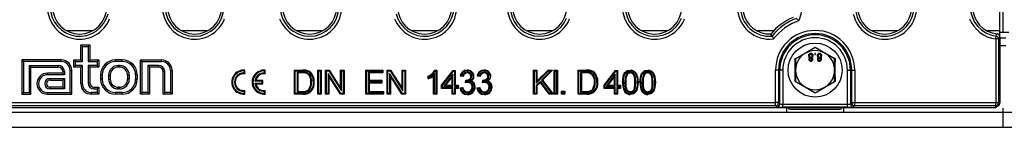
# Model space of a CAD drawing. Units: millimetres. Extents: x 70 to 4130, y 70 to 2900.
# Drawn here: x 1061 to 1389, y 312 to 347 of the extents above; entities that cross this region are included whole.
import ezdxf

# ---------------------------------------------------------------- set-up
doc = ezdxf.new("R2010")
doc.units = ezdxf.units.MM
doc.header["$LTSCALE"] = 10
doc.linetypes.add('CENTERX2', pattern=[20.32, 12.7, -2.54, 2.54, -2.54])
doc.layers.add('HAURATON_CENTERLINE', color=60, linetype='CENTERX2')
doc.layers.add('HAURATON_PRODUCT_CONTOUR', color=7, linetype='Continuous', lineweight=25)

msp = doc.modelspace()

# ---------------------------------------------------------------- linework, layer by layer
at = {"layer": 'HAURATON_CENTERLINE'}
msp.add_line((1388.75, 673.55), (1388.75, 311.55), dxfattribs=at)
at = {"layer": 'HAURATON_PRODUCT_CONTOUR'}
for p, q in [((1387.75, 343.72), (1387.75, 418.71)), ((1076.87, 343.72), (1085.74, 343.72)), ((1115.17, 343.72), (1124.04, 343.72)), ((1153.47, 343.72), (1162.34, 343.72)), ((1191.77, 343.72), (1200.64, 343.72)), ((1230.07, 343.72), (1238.94, 343.72)), ((1268.37, 343.72), (1277.24, 343.72)), ((1306.67, 343.72), (1312.56, 343.72)), ((1311.9, 341.84), (1311.53, 342.56)), ((1344.97, 343.72), (1353.84, 343.72)), ((1383.27, 343.72), (1387.75, 343.72)), ((1386.4, 340.9), (1386.52, 341.88)), ((1387.75, 341.77), (1387.72, 341.77)), ((1387.75, 341.77), (1387.75, 343.72)), ((1387.75, 343.22), (1390.75, 343.22)), ((1387.75, 341.59), (1387.75, 341.77)), ((1387.75, 341.59), (1387.75, 319.51)), ((1387.75, 341.27), (1389.75, 341.27)), ((1082.24, 338.41), (1081.7, 338.95)), ((1081.7, 333.95), (1081.7, 338.95)), ((1081.7, 338.95), (1084.7, 338.95)), ((1082.24, 333.41), (1082.24, 338.41)), ((1082.24, 338.41), (1084.17, 338.41)), ((1084.17, 338.41), (1084.7, 338.95)), ((1084.17, 338.41), (1084.17, 333.41)), ((1084.7, 338.95), (1084.7, 333.95)), ((1326.25, 338.05), (1323, 336.18)), ((1326.25, 338.19), (1326.25, 338.05)), ((1329.5, 336.18), (1326.25, 338.05)), ((1386.4, 340.9), (1386.4, 319.73)), ((1387.4, 340.9), (1386.4, 340.9)), ((1387.4, 319.73), (1387.4, 340.9)), ((1387.75, 338.77), (1389.75, 338.77)), ((1323, 336.18), (1319.75, 334.3)), ((1326.42, 336.05), (1326.1, 336.05)), ((1326.1, 336.05), (1326.1, 335.73)), ((1326.1, 335.73), (1326.42, 335.73)), ((1326.42, 335.73), (1326.42, 336.05)), ((1332.75, 334.3), (1329.5, 336.18)), ((1062.64, 333.41), (1062.1, 333.95)), ((1062.1, 333.95), (1062.1, 322.55)), ((1075.2, 333.95), (1062.1, 333.95)), ((1062.64, 333.41), (1062.64, 323.08)), ((1075.2, 333.41), (1062.64, 333.41)), ((1064.57, 332.08), (1074.2, 332.08)), ((1064.57, 323.08), (1064.57, 332.08)), ((1064.57, 332.08), (1065.1, 331.55)), ((1065.1, 322.55), (1065.1, 331.55)), ((1065.1, 331.55), (1074.2, 331.55)), ((1074.2, 332.08), (1074.2, 331.55)), ((1075.2, 333.41), (1075.2, 333.95)), ((1079.94, 333.41), (1079.4, 333.95)), ((1079.4, 331.55), (1079.4, 333.95)), ((1079.4, 333.95), (1081.7, 333.95)), ((1079.94, 332.08), (1079.4, 331.55)), ((1081.7, 331.55), (1079.4, 331.55)), ((1079.94, 332.08), (1079.94, 333.41)), ((1079.94, 333.41), (1082.24, 333.41)), ((1082.24, 332.08), (1079.94, 332.08)), ((1082.24, 333.41), (1081.7, 333.95)), ((1082.24, 332.08), (1081.7, 331.55)), ((1081.7, 326.05), (1081.7, 331.55)), ((1082.24, 326.05), (1082.24, 332.08)), ((1084.17, 333.41), (1084.7, 333.95)), ((1084.17, 333.41), (1087.17, 333.41)), ((1087.17, 332.08), (1084.17, 332.08)), ((1084.17, 332.08), (1084.17, 326.35)), ((1084.17, 332.08), (1084.7, 331.55)), ((1084.7, 333.95), (1087.7, 333.95)), ((1084.7, 331.55), (1084.7, 326.35)), ((1087.7, 331.55), (1084.7, 331.55)), ((1087.17, 333.41), (1087.7, 333.95)), ((1087.17, 333.41), (1087.17, 332.08)), ((1087.17, 332.08), (1087.7, 331.55)), ((1087.7, 333.95), (1087.7, 331.55)), ((1095.5, 333.95), (1093.3, 333.95)), ((1093.3, 333.41), (1093.3, 333.95)), ((1095.5, 333.41), (1093.3, 333.41)), ((1094.6, 332.08), (1094.2, 332.08)), ((1094.2, 332.08), (1094.2, 331.55)), ((1094.6, 331.55), (1094.2, 331.55)), ((1094.6, 332.08), (1094.6, 331.55)), ((1095.5, 333.41), (1095.5, 333.95)), ((1102.14, 333.41), (1101.6, 333.95)), ((1101.6, 322.55), (1101.6, 333.95)), ((1101.6, 333.95), (1108.6, 333.95)), ((1102.14, 323.08), (1102.14, 333.41)), ((1102.14, 333.41), (1108.6, 333.41)), ((1107.6, 332.08), (1104.07, 332.08)), ((1104.07, 332.08), (1104.07, 323.08)), ((1104.07, 332.08), (1104.6, 331.55)), ((1107.6, 331.55), (1104.6, 331.55)), ((1104.6, 331.55), (1104.6, 322.55)), ((1107.6, 332.08), (1107.6, 331.55)), ((1108.6, 333.41), (1108.6, 333.95)), ((1319.75, 334.3), (1319.63, 334.37)), ((1319.75, 334.3), (1319.75, 330.55)), ((1332.87, 334.37), (1332.75, 334.3)), ((1332.75, 330.55), (1332.75, 334.3)), ((1075.7, 329.55), (1070.6, 329.55)), ((1070.6, 329.01), (1070.6, 329.55)), ((1076.24, 329.01), (1070.6, 329.01)), ((1075.7, 330.05), (1075.7, 329.55)), ((1076.24, 330.05), (1075.7, 330.05)), ((1076.24, 329.01), (1075.7, 329.55)), ((1076.24, 330.05), (1076.24, 329.01)), ((1078.17, 323.08), (1078.17, 330.45)), ((1078.17, 330.45), (1078.7, 330.45)), ((1078.7, 322.55), (1078.7, 330.45)), ((1088.3, 328.95), (1088.3, 327.55)), ((1088.84, 328.95), (1088.3, 328.95)), ((1088.84, 328.95), (1088.84, 327.55)), ((1090.97, 328.85), (1090.97, 327.55)), ((1090.97, 328.85), (1091.5, 328.85)), ((1091.5, 328.85), (1091.5, 327.55)), ((1097.3, 328.85), (1097.3, 327.55)), ((1097.84, 328.85), (1097.3, 328.85)), ((1097.84, 328.85), (1097.84, 327.55)), ((1099.97, 328.95), (1099.97, 327.55)), ((1099.97, 328.95), (1100.5, 328.95)), ((1100.5, 328.95), (1100.5, 327.55)), ((1109.1, 322.55), (1109.1, 330.05)), ((1109.64, 330.05), (1109.1, 330.05)), ((1109.64, 323.08), (1109.64, 330.05)), ((1111.57, 330.45), (1111.57, 323.08)), ((1111.57, 330.45), (1112.1, 330.45)), ((1112.1, 330.45), (1112.1, 322.55)), ((1136.08, 330.28), (1136.35, 330.53)), ((1136.08, 329.61), (1136.08, 330.28)), ((1136.08, 329.61), (1136.35, 329.32)), ((1136.35, 329.32), (1136.35, 330.53)), ((1142.88, 330.28), (1143.15, 330.53)), ((1142.88, 329.61), (1142.88, 330.28)), ((1142.88, 329.61), (1143.15, 329.32)), ((1143.15, 329.32), (1143.15, 330.53)), ((1153.14, 330.28), (1152.88, 330.55)), ((1152.88, 322.55), (1152.88, 330.55)), ((1152.88, 330.55), (1155.61, 330.55)), ((1153.14, 322.81), (1153.14, 330.28)), ((1153.14, 330.28), (1155.61, 330.28)), ((1153.74, 329.89), (1154, 329.62)), ((1155.63, 329.89), (1153.74, 329.89)), ((1153.74, 329.89), (1153.74, 323.2)), ((1155.63, 329.62), (1154, 329.62)), ((1154, 329.62), (1154, 323.47)), ((1155.61, 330.28), (1155.61, 330.55)), ((1155.63, 329.89), (1155.63, 329.62)), ((1157.05, 329.71), (1156.95, 329.46)), ((1160.88, 330.28), (1160.61, 330.55)), ((1160.61, 330.55), (1161.74, 330.55)), ((1160.61, 322.55), (1160.61, 330.55)), ((1160.88, 322.81), (1160.88, 330.28)), ((1160.88, 330.28), (1161.47, 330.28)), ((1161.47, 330.28), (1161.74, 330.55)), ((1161.47, 330.28), (1161.47, 322.81)), ((1161.74, 330.55), (1161.74, 322.55)), ((1163.48, 330.28), (1163.21, 330.55)), ((1163.21, 322.55), (1163.21, 330.55)), ((1163.21, 330.55), (1164.41, 330.55)), ((1163.48, 322.81), (1163.48, 330.28)), ((1163.48, 330.28), (1164.26, 330.28)), ((1168.32, 322.81), (1164.07, 329.43)), ((1164.07, 329.43), (1164.07, 322.81)), ((1164.07, 329.43), (1164.34, 328.52)), ((1164.26, 330.28), (1164.41, 330.55)), ((1164.26, 330.28), (1168.51, 323.66)), ((1164.34, 328.52), (1164.34, 322.55)), ((1168.18, 322.55), (1164.34, 328.52)), ((1164.41, 330.55), (1168.24, 324.58)), ((1168.51, 330.28), (1168.24, 330.55)), ((1168.24, 330.55), (1169.37, 330.55)), ((1168.24, 324.58), (1168.24, 330.55)), ((1168.51, 330.28), (1169.1, 330.28)), ((1168.51, 323.66), (1168.51, 330.28)), ((1169.1, 330.28), (1169.37, 330.55)), ((1169.1, 330.28), (1169.1, 322.81)), ((1169.37, 330.55), (1169.37, 322.55)), ((1176.93, 330.28), (1176.67, 330.55)), ((1176.67, 330.55), (1182.31, 330.55)), ((1176.67, 322.55), (1176.67, 330.55)), ((1176.93, 322.81), (1176.93, 330.28)), ((1176.93, 330.28), (1182.04, 330.28)), ((1182.04, 329.89), (1177.53, 329.89)), ((1177.53, 329.89), (1177.53, 326.89)), ((1177.53, 329.89), (1177.79, 329.62)), ((1182.31, 329.62), (1177.79, 329.62)), ((1177.79, 329.62), (1177.79, 327.16)), ((1182.04, 330.28), (1182.31, 330.55)), ((1182.04, 330.28), (1182.04, 329.89)), ((1182.04, 329.89), (1182.31, 329.62)), ((1182.31, 330.55), (1182.31, 329.62)), ((1183.95, 330.28), (1183.68, 330.55)), ((1183.68, 330.55), (1184.87, 330.55)), ((1183.68, 322.55), (1183.68, 330.55)), ((1183.95, 330.28), (1184.73, 330.28)), ((1183.95, 322.81), (1183.95, 330.28)), ((1188.79, 322.81), (1184.54, 329.43)), ((1184.54, 329.43), (1184.54, 322.81)), ((1184.54, 329.43), (1184.81, 328.52)), ((1184.73, 330.28), (1184.87, 330.55)), ((1184.73, 330.28), (1188.97, 323.66)), ((1188.64, 322.55), (1184.81, 328.52)), ((1184.81, 328.52), (1184.81, 322.55)), ((1184.87, 330.55), (1188.71, 324.58)), ((1188.97, 330.28), (1188.71, 330.55)), ((1188.71, 330.55), (1189.84, 330.55)), ((1188.71, 324.58), (1188.71, 330.55)), ((1188.97, 330.28), (1189.57, 330.28)), ((1188.97, 323.66), (1188.97, 330.28)), ((1189.57, 330.28), (1189.84, 330.55)), ((1189.57, 330.28), (1189.57, 322.81)), ((1189.84, 330.55), (1189.84, 322.55)), ((1197.36, 327.6), (1197.36, 328.55)), ((1197.63, 328.01), (1197.63, 328.38)), ((1199.48, 329.41), (1199.21, 328.78)), ((1199.21, 322.55), (1199.21, 328.78)), ((1199.48, 322.81), (1199.48, 329.41)), ((1199.58, 330.55), (1200.24, 330.55)), ((1199.74, 330.28), (1199.97, 330.28)), ((1199.97, 330.28), (1200.24, 330.55)), ((1199.97, 330.28), (1199.97, 322.81)), ((1200.24, 330.55), (1200.24, 322.55)), ((1201.87, 325.52), (1205.67, 330.44)), ((1202.14, 325.43), (1205.8, 330.18)), ((1205.63, 329.19), (1202.59, 325.25)), ((1205.36, 328.4), (1203.14, 325.52)), ((1205.63, 329.19), (1205.36, 328.4)), ((1205.36, 325.52), (1205.36, 328.4)), ((1205.63, 325.25), (1205.63, 329.19)), ((1205.8, 330.18), (1205.67, 330.44)), ((1205.67, 330.44), (1206.39, 330.44)), ((1205.8, 330.18), (1206.12, 330.18)), ((1206.12, 330.18), (1206.39, 330.44)), ((1206.12, 330.18), (1206.12, 325.25)), ((1206.39, 330.44), (1206.39, 325.52)), ((1209.05, 328.39), (1208.02, 328.49)), ((1208.84, 328.68), (1208.35, 328.73)), ((1210.39, 329.89), (1210.39, 329.62)), ((1211.88, 328.48), (1211.61, 328.48)), ((1214.68, 328.39), (1213.66, 328.49)), ((1214.47, 328.68), (1213.99, 328.73)), ((1216.03, 329.89), (1216.03, 329.62)), ((1217.52, 328.48), (1217.25, 328.48)), ((1232.75, 330.28), (1232.49, 330.55)), ((1232.49, 330.55), (1233.61, 330.55)), ((1232.49, 322.55), (1232.49, 330.55)), ((1232.75, 322.81), (1232.75, 330.28)), ((1232.75, 330.28), (1233.35, 330.28)), ((1233.35, 330.28), (1233.61, 330.55)), ((1233.35, 330.28), (1233.35, 326.21)), ((1233.35, 326.21), (1237.41, 330.28)), ((1233.61, 330.55), (1233.61, 326.86)), ((1233.61, 326.86), (1237.3, 330.55)), ((1238.2, 330.28), (1235.15, 327.23)), ((1238.84, 330.55), (1235.5, 327.2)), ((1237.41, 330.28), (1237.3, 330.55)), ((1237.3, 330.55), (1238.84, 330.55)), ((1237.41, 330.28), (1238.2, 330.28)), ((1238.2, 330.28), (1238.84, 330.55)), ((1239.64, 330.28), (1239.37, 330.55)), ((1239.37, 330.55), (1240.4, 330.55)), ((1239.37, 322.55), (1239.37, 330.55)), ((1239.64, 330.28), (1240.13, 330.28)), ((1239.64, 322.81), (1239.64, 330.28)), ((1240.13, 330.28), (1240.4, 330.55)), ((1240.13, 330.28), (1240.13, 322.81)), ((1240.4, 330.55), (1240.4, 322.55)), ((1247.57, 330.28), (1247.3, 330.55)), ((1247.3, 322.55), (1247.3, 330.55)), ((1247.3, 330.55), (1250.04, 330.55)), ((1247.57, 322.81), (1247.57, 330.28)), ((1247.57, 330.28), (1250.04, 330.28)), ((1248.16, 329.89), (1248.43, 329.62)), ((1250.06, 329.89), (1248.16, 329.89)), ((1248.16, 329.89), (1248.16, 323.2)), ((1250.05, 329.62), (1248.43, 329.62)), ((1248.43, 329.62), (1248.43, 323.47)), ((1250.04, 330.28), (1250.04, 330.55)), ((1250.06, 329.89), (1250.05, 329.62)), ((1251.48, 329.71), (1251.38, 329.46)), ((1255.95, 325.52), (1259.74, 330.44)), ((1256.21, 325.43), (1259.87, 330.18)), ((1259.7, 329.19), (1256.67, 325.25)), ((1259.43, 328.4), (1257.21, 325.52)), ((1259.7, 329.19), (1259.43, 328.4)), ((1259.43, 325.52), (1259.43, 328.4)), ((1259.7, 325.25), (1259.7, 329.19)), ((1259.87, 330.18), (1259.74, 330.44)), ((1259.74, 330.44), (1260.46, 330.44)), ((1259.87, 330.18), (1260.19, 330.18)), ((1260.19, 330.18), (1260.46, 330.44)), ((1260.19, 330.18), (1260.19, 325.25)), ((1260.46, 330.44), (1260.46, 325.52)), ((1263.41, 329.23), (1263.63, 329.07)), ((1264.69, 329.89), (1264.69, 329.62)), ((1269.19, 329.23), (1269.41, 329.07)), ((1270.48, 329.89), (1270.48, 329.62)), ((1313.07, 319.73), (1313.07, 330.55)), ((1314.07, 330.55), (1313.07, 330.55)), ((1314.07, 330.55), (1314.07, 319.73)), ((1314.07, 330.55), (1314.49, 330.55)), ((1314.49, 319.3), (1314.49, 330.55)), ((1315.49, 330.55), (1314.49, 330.55)), ((1315.49, 330.55), (1315.49, 319.2)), ((1319.75, 330.55), (1319.75, 326.79)), ((1332.75, 326.79), (1332.75, 330.55)), ((1337.01, 330.55), (1338.01, 330.55)), ((1337.01, 319.2), (1337.01, 330.55)), ((1338.44, 330.55), (1338.01, 330.55)), ((1338.01, 330.55), (1338.01, 319.3)), ((1338.44, 330.55), (1339.44, 330.55)), ((1338.44, 319.73), (1338.44, 330.55)), ((1339.44, 330.55), (1339.44, 319.73)), ((1071.45, 327.78), (1076.24, 327.78)), ((1071.45, 327.78), (1071.45, 327.25)), ((1071.45, 327.25), (1075.7, 327.25)), ((1075.7, 324.85), (1071.45, 324.85)), ((1071.45, 324.31), (1071.45, 324.85)), ((1076.24, 327.78), (1075.7, 327.25)), ((1075.7, 327.25), (1075.7, 324.85)), ((1076.24, 324.31), (1075.7, 324.85)), ((1076.24, 327.78), (1076.24, 324.31)), ((1082.24, 326.05), (1081.7, 326.05)), ((1084.17, 326.35), (1084.7, 326.35)), ((1086.2, 324.85), (1087.7, 324.85)), ((1086.2, 324.31), (1086.2, 324.85)), ((1087.17, 324.31), (1087.7, 324.85)), ((1087.7, 324.85), (1087.7, 322.55)), ((1088.84, 327.55), (1088.3, 327.55)), ((1090.97, 327.55), (1091.5, 327.55)), ((1094.6, 324.85), (1094.2, 324.85)), ((1094.2, 324.31), (1094.2, 324.85)), ((1094.6, 324.31), (1094.6, 324.85)), ((1097.84, 327.55), (1097.3, 327.55)), ((1099.97, 327.55), (1100.5, 327.55)), ((1139.7, 326.88), (1140.02, 327.15)), ((1142.08, 326.88), (1139.7, 326.88)), ((1139.7, 326.21), (1142.08, 326.21)), ((1139.7, 326.21), (1140.02, 325.95)), ((1142.35, 327.15), (1140.02, 327.15)), ((1140.02, 325.95), (1142.35, 325.95)), ((1142.08, 326.88), (1142.35, 327.15)), ((1142.08, 326.21), (1142.08, 326.88)), ((1142.08, 326.21), (1142.35, 325.95)), ((1142.35, 325.95), (1142.35, 327.15)), ((1158.58, 326.61), (1158.31, 326.61)), ((1177.53, 326.89), (1177.79, 327.16)), ((1177.53, 326.89), (1181.73, 326.89)), ((1181.73, 326.51), (1177.53, 326.51)), ((1177.53, 326.51), (1177.53, 323.2)), ((1177.53, 326.51), (1177.79, 326.24)), ((1177.79, 327.16), (1182, 327.16)), ((1182, 326.24), (1177.79, 326.24)), ((1177.79, 326.24), (1177.79, 323.47)), ((1181.73, 326.89), (1182, 327.16)), ((1181.73, 326.89), (1181.73, 326.51)), ((1181.73, 326.51), (1182, 326.24)), ((1182, 327.16), (1182, 326.24)), ((1202.14, 325.43), (1201.87, 325.52)), ((1201.87, 324.49), (1201.87, 325.52)), ((1202.14, 324.76), (1201.87, 324.49)), ((1202.14, 324.76), (1202.14, 325.43)), ((1205.63, 324.76), (1202.14, 324.76)), ((1202.59, 325.25), (1203.14, 325.52)), ((1202.59, 325.25), (1205.63, 325.25)), ((1203.14, 325.52), (1205.36, 325.52)), ((1205.63, 325.25), (1205.36, 325.52)), ((1205.63, 324.76), (1205.36, 324.49)), ((1205.63, 322.81), (1205.63, 324.76)), ((1206.12, 325.25), (1206.39, 325.52)), ((1206.12, 325.25), (1207.14, 325.25)), ((1207.14, 324.76), (1206.12, 324.76)), ((1206.12, 324.76), (1206.12, 322.81)), ((1206.12, 324.76), (1206.39, 324.49)), ((1206.39, 325.52), (1207.41, 325.52)), ((1207.14, 325.25), (1207.41, 325.52)), ((1207.14, 325.25), (1207.14, 324.76)), ((1207.14, 324.76), (1207.41, 324.49)), ((1207.41, 325.52), (1207.41, 324.49)), ((1207.92, 324.7), (1208.95, 324.8)), ((1209.86, 326.34), (1209.96, 327.26)), ((1210.11, 327.09), (1210.11, 327.25)), ((1210.17, 326.68), (1210.2, 326.99)), ((1210.52, 326.72), (1210.17, 326.68)), ((1210.52, 326.72), (1210.52, 326.45)), ((1210.77, 326.84), (1211.55, 326.93)), ((1212.29, 324.96), (1212.02, 324.96)), ((1213.56, 324.7), (1214.58, 324.8)), ((1215.5, 326.34), (1215.6, 327.26)), ((1215.75, 327.09), (1215.75, 327.25)), ((1215.8, 326.68), (1215.84, 326.99)), ((1216.16, 326.72), (1215.8, 326.68)), ((1216.16, 326.72), (1216.16, 326.45)), ((1216.41, 326.84), (1217.18, 326.93)), ((1217.93, 324.96), (1217.66, 324.96)), ((1234.82, 326.9), (1233.35, 325.43)), ((1233.35, 326.21), (1233.61, 326.86)), ((1233.35, 325.43), (1233.35, 322.81)), ((1233.35, 325.43), (1233.61, 325.32)), ((1234.79, 326.49), (1233.61, 325.32)), ((1233.61, 325.32), (1233.61, 322.55)), ((1234.82, 326.9), (1234.79, 326.49)), ((1237.66, 322.55), (1234.79, 326.49)), ((1237.8, 322.81), (1234.82, 326.9)), ((1235.15, 327.23), (1238.51, 322.81)), ((1235.15, 327.23), (1235.5, 327.2)), ((1235.5, 327.2), (1239.05, 322.55)), ((1253.01, 326.61), (1252.74, 326.61)), ((1256.21, 325.43), (1255.95, 325.52)), ((1255.95, 324.49), (1255.95, 325.52)), ((1256.21, 324.76), (1255.95, 324.49)), ((1256.21, 324.76), (1256.21, 325.43)), ((1259.7, 324.76), (1256.21, 324.76)), ((1256.67, 325.25), (1257.21, 325.52)), ((1256.67, 325.25), (1259.7, 325.25)), ((1257.21, 325.52), (1259.43, 325.52)), ((1259.7, 325.25), (1259.43, 325.52)), ((1259.7, 324.76), (1259.43, 324.49)), ((1259.7, 322.81), (1259.7, 324.76)), ((1260.19, 325.25), (1260.46, 325.52)), ((1260.19, 325.25), (1261.22, 325.25)), ((1261.22, 324.76), (1260.19, 324.76)), ((1260.19, 324.76), (1260.19, 322.81)), ((1260.19, 324.76), (1260.46, 324.49)), ((1260.46, 325.52), (1261.48, 325.52)), ((1261.22, 325.25), (1261.48, 325.52)), ((1261.22, 325.25), (1261.22, 324.76)), ((1261.22, 324.76), (1261.48, 324.49)), ((1261.48, 325.52), (1261.48, 324.49)), ((1262.9, 326.5), (1263.17, 326.49)), ((1266.51, 326.49), (1266.24, 326.49)), ((1268.68, 326.5), (1268.95, 326.49)), ((1272.3, 326.49), (1272.03, 326.49)), ((1319.75, 326.79), (1319.63, 326.72)), ((1319.75, 326.79), (1323, 324.92)), ((1323, 324.92), (1326.25, 323.04)), ((1326.25, 323.04), (1329.5, 324.92)), ((1329.5, 324.92), (1332.75, 326.79)), ((1332.87, 326.72), (1332.75, 326.79)), ((1062.64, 323.08), (1062.1, 322.55)), ((1062.1, 322.55), (1065.1, 322.55)), ((1062.64, 323.08), (1064.57, 323.08)), ((1064.57, 323.08), (1065.1, 322.55)), ((1070.6, 323.08), (1078.17, 323.08)), ((1070.6, 323.08), (1070.6, 322.55)), ((1070.6, 322.55), (1078.7, 322.55)), ((1076.24, 324.31), (1071.45, 324.31)), ((1078.17, 323.08), (1078.7, 322.55)), ((1087.17, 323.08), (1085.2, 323.08)), ((1085.2, 323.08), (1085.2, 322.55)), ((1087.7, 322.55), (1085.2, 322.55)), ((1086.2, 324.31), (1087.17, 324.31)), ((1087.17, 324.31), (1087.17, 323.08)), ((1087.17, 323.08), (1087.7, 322.55)), ((1095.5, 323.08), (1093.3, 323.08)), ((1093.3, 323.08), (1093.3, 322.55)), ((1095.5, 322.55), (1093.3, 322.55)), ((1094.6, 324.31), (1094.2, 324.31)), ((1095.5, 323.08), (1095.5, 322.55)), ((1102.14, 323.08), (1101.6, 322.55)), ((1104.6, 322.55), (1101.6, 322.55)), ((1104.07, 323.08), (1102.14, 323.08)), ((1104.07, 323.08), (1104.6, 322.55)), ((1109.64, 323.08), (1109.1, 322.55)), ((1112.1, 322.55), (1109.1, 322.55)), ((1111.57, 323.08), (1109.64, 323.08)), ((1111.57, 323.08), (1112.1, 322.55)), ((1136.08, 323.48), (1136.35, 323.77)), ((1136.08, 322.82), (1136.08, 323.48)), ((1136.08, 322.82), (1136.35, 322.57)), ((1136.35, 322.57), (1136.35, 323.77)), ((1142.88, 323.48), (1143.15, 323.77)), ((1142.88, 322.82), (1142.88, 323.48)), ((1142.88, 322.82), (1143.15, 322.57)), ((1143.15, 322.57), (1143.15, 323.77)), ((1153.14, 322.81), (1152.88, 322.55)), ((1155.74, 322.55), (1152.88, 322.55)), ((1155.74, 322.81), (1153.14, 322.81)), ((1153.74, 323.2), (1154, 323.47)), ((1153.74, 323.2), (1155.66, 323.2)), ((1154, 323.47), (1155.65, 323.47)), ((1155.66, 323.2), (1155.65, 323.47)), ((1157.74, 323.85), (1157.54, 324.03)), ((1160.88, 322.81), (1160.61, 322.55)), ((1161.74, 322.55), (1160.61, 322.55)), ((1161.47, 322.81), (1160.88, 322.81)), ((1161.47, 322.81), (1161.74, 322.55)), ((1163.48, 322.81), (1163.21, 322.55)), ((1164.34, 322.55), (1163.21, 322.55)), ((1164.07, 322.81), (1163.48, 322.81)), ((1164.07, 322.81), (1164.34, 322.55)), ((1168.32, 322.81), (1168.18, 322.55)), ((1169.37, 322.55), (1168.18, 322.55)), ((1168.51, 323.66), (1168.24, 324.58)), ((1169.1, 322.81), (1168.32, 322.81)), ((1169.1, 322.81), (1169.37, 322.55)), ((1176.93, 322.81), (1176.67, 322.55)), ((1182.51, 322.55), (1176.67, 322.55)), ((1182.24, 322.81), (1176.93, 322.81)), ((1177.53, 323.2), (1177.79, 323.47)), ((1177.53, 323.2), (1182.24, 323.2)), ((1177.79, 323.47), (1182.51, 323.47)), ((1182.24, 323.2), (1182.51, 323.47)), ((1182.24, 323.2), (1182.24, 322.81)), ((1182.24, 322.81), (1182.51, 322.55)), ((1182.51, 323.47), (1182.51, 322.55)), ((1183.95, 322.81), (1183.68, 322.55)), ((1184.81, 322.55), (1183.68, 322.55)), ((1184.54, 322.81), (1183.95, 322.81)), ((1184.54, 322.81), (1184.81, 322.55)), ((1188.79, 322.81), (1188.64, 322.55)), ((1189.84, 322.55), (1188.64, 322.55)), ((1188.97, 323.66), (1188.71, 324.58)), ((1189.57, 322.81), (1188.79, 322.81)), ((1189.57, 322.81), (1189.84, 322.55)), ((1199.48, 322.81), (1199.21, 322.55)), ((1200.24, 322.55), (1199.21, 322.55)), ((1199.97, 322.81), (1199.48, 322.81)), ((1199.97, 322.81), (1200.24, 322.55)), ((1205.36, 324.49), (1201.87, 324.49)), ((1205.36, 322.55), (1205.36, 324.49)), ((1205.63, 322.81), (1205.36, 322.55)), ((1206.39, 322.55), (1205.36, 322.55)), ((1206.12, 322.81), (1205.63, 322.81)), ((1206.12, 322.81), (1206.39, 322.55)), ((1207.41, 324.49), (1206.39, 324.49)), ((1206.39, 324.49), (1206.39, 322.55)), ((1208.22, 324.46), (1208.74, 324.51)), ((1210.45, 323.1), (1210.45, 323.37)), ((1213.86, 324.46), (1214.38, 324.51)), ((1216.08, 323.1), (1216.08, 323.37)), ((1232.75, 322.81), (1232.49, 322.55)), ((1233.61, 322.55), (1232.49, 322.55)), ((1233.35, 322.81), (1232.75, 322.81)), ((1233.35, 322.81), (1233.61, 322.55)), ((1237.8, 322.81), (1237.66, 322.55)), ((1239.05, 322.55), (1237.66, 322.55)), ((1238.51, 322.81), (1237.8, 322.81)), ((1238.51, 322.81), (1239.05, 322.55)), ((1239.64, 322.81), (1239.37, 322.55)), ((1240.4, 322.55), (1239.37, 322.55)), ((1240.13, 322.81), (1239.64, 322.81)), ((1240.13, 322.81), (1240.4, 322.55)), ((1242.11, 323.3), (1241.84, 323.57)), ((1241.84, 322.55), (1241.84, 323.57)), ((1241.84, 323.57), (1242.87, 323.57)), ((1242.11, 322.81), (1241.84, 322.55)), ((1242.87, 322.55), (1241.84, 322.55)), ((1242.11, 322.81), (1242.11, 323.3)), ((1242.11, 323.3), (1242.6, 323.3)), ((1242.6, 322.81), (1242.11, 322.81)), ((1242.6, 323.3), (1242.87, 323.57)), ((1242.6, 323.3), (1242.6, 322.81)), ((1242.6, 322.81), (1242.87, 322.55)), ((1242.87, 323.57), (1242.87, 322.55)), ((1247.57, 322.81), (1247.3, 322.55)), ((1250.17, 322.55), (1247.3, 322.55)), ((1250.17, 322.81), (1247.57, 322.81)), ((1248.16, 323.2), (1248.43, 323.47)), ((1248.16, 323.2), (1250.08, 323.2)), ((1248.43, 323.47), (1250.08, 323.47)), ((1250.08, 323.2), (1250.08, 323.47)), ((1252.17, 323.85), (1251.97, 324.03)), ((1259.43, 324.49), (1255.95, 324.49)), ((1259.43, 322.55), (1259.43, 324.49)), ((1259.7, 322.81), (1259.43, 322.55)), ((1260.46, 322.55), (1259.43, 322.55)), ((1260.19, 322.81), (1259.7, 322.81)), ((1260.19, 322.81), (1260.46, 322.55)), ((1261.48, 324.49), (1260.46, 324.49)), ((1260.46, 324.49), (1260.46, 322.55)), ((1264.7, 323.1), (1264.7, 323.37)), ((1270.49, 323.1), (1270.49, 323.37)), ((1326.25, 323.04), (1326.25, 322.9)), ((964.44, 319.73), (1313.07, 319.73)), ((1313.07, 318.73), (964.44, 318.73)), ((1314.07, 319.73), (1313.07, 319.73)), ((1313.07, 318.73), (1313.07, 319.73)), ((1313.49, 318.31), (1313.07, 318.73)), ((1314.07, 319.73), (1314.49, 319.3)), ((1315.49, 318.21), (1315.49, 319.2)), ((1315.49, 319.2), (1337.01, 319.2)), ((1337.01, 318.21), (1315.49, 318.21)), ((1337.01, 318.21), (1337.01, 319.2)), ((1338.01, 319.3), (1338.44, 319.73)), ((1338.44, 319.73), (1339.44, 319.73)), ((1339.44, 318.73), (1339.01, 318.31)), ((1339.44, 319.73), (1386.4, 319.73)), ((1339.44, 318.73), (1339.44, 319.73)), ((1386.4, 318.73), (1339.44, 318.73)), ((1386.56, 318.63), (1385.98, 318.05)), ((1386.4, 319.73), (1387.4, 319.73)), ((1386.4, 318.73), (1386.4, 319.73)), ((1386.4, 318.73), (1386.56, 318.63)), ((1386.69, 318.34), (1386.87, 318.52)), ((1387.75, 319.51), (1387.4, 319.73)), ((889.75, 316.55), (1887.75, 316.55)), ((1385.98, 318.05), (891.53, 318.05)), ((1316.75, 318.05), (1316.75, 316.55)), ((1317.95, 317.55), (1334.55, 317.55)), ((1335.75, 318.05), (1335.75, 316.55)), ((889.75, 311.55), (1887.75, 311.55)), ((1126.07, 311.55), (1126.07, 311.55))]:
    msp.add_line(p, q, dxfattribs=at)
at = {"layer": 'HAURATON_PRODUCT_CONTOUR', "flags": 128}
for points in [[(1387.4, 340.9), (1387.55, 341.2), (1387.75, 341.59)], [(1319.63, 334.37), (1319.97, 334.56), (1321.33, 335.34), (1322.27, 335.88), (1323.22, 336.43), (1324.19, 336.99), (1325.15, 337.55), (1326.25, 338.19)], [(1326.25, 338.19), (1326.59, 337.99), (1327.95, 337.2), (1328.88, 336.66), (1329.83, 336.11), (1330.8, 335.55), (1331.77, 335), (1332.87, 334.37)], [(1319.63, 326.72), (1319.63, 327.11), (1319.64, 328.68), (1319.64, 329.77), (1319.64, 330.86), (1319.64, 331.98), (1319.64, 333.09), (1319.63, 334.37)], [(1332.87, 334.37), (1332.87, 333.98), (1332.86, 332.41), (1332.86, 331.33), (1332.86, 330.23), (1332.86, 329.11), (1332.87, 328), (1332.87, 326.72)], [(1156.96, 330.17), (1156.98, 330.25), (1157, 330.33), (1157.03, 330.43)], [(1158.02, 329.65), (1158.07, 329.71), (1158.12, 329.78), (1158.15, 329.82), (1158.19, 329.86)], [(1197.63, 328.01), (1197.5, 327.8), (1197.36, 327.6)], [(1199.74, 330.28), (1199.66, 330.41), (1199.58, 330.55)], [(1208.35, 328.73), (1208.18, 328.61), (1208.02, 328.49)], [(1210.36, 330.28), (1210.36, 330.36), (1210.36, 330.44), (1210.36, 330.55)], [(1212.37, 328.51), (1212.34, 328.25), (1212.28, 328), (1212.16, 327.77), (1212, 327.56), (1211.63, 327.27), (1210.77, 326.84)], [(1212.37, 328.51), (1212.45, 328.51), (1212.53, 328.51), (1212.64, 328.51)], [(1213.99, 328.73), (1213.82, 328.61), (1213.66, 328.49)], [(1216, 330.28), (1216, 330.36), (1216, 330.44), (1216, 330.55)], [(1218.01, 328.51), (1217.98, 328.25), (1217.91, 328), (1217.8, 327.77), (1217.64, 327.56), (1217.27, 327.27), (1216.41, 326.84)], [(1218.01, 328.51), (1218.09, 328.51), (1218.17, 328.51), (1218.27, 328.51)], [(1251.39, 330.17), (1251.41, 330.25), (1251.43, 330.33), (1251.45, 330.43)], [(1252.45, 329.65), (1252.5, 329.71), (1252.55, 329.78), (1252.58, 329.82), (1252.62, 329.86)], [(1262.14, 326.49), (1262.17, 327.33), (1262.27, 328.17), (1262.49, 328.97), (1262.68, 329.38), (1262.92, 329.75), (1263.16, 330), (1263.43, 330.21), (1263.74, 330.37), (1264.07, 330.48), (1264.7, 330.55)], [(1262.41, 326.49), (1262.44, 327.34), (1262.54, 328.17), (1262.78, 328.97), (1262.95, 329.32), (1263.17, 329.63), (1263.38, 329.84), (1263.62, 330.01), (1264.16, 330.22), (1264.7, 330.28)], [(1266.51, 326.49), (1266.46, 327.64), (1266.38, 328.22), (1266.23, 328.77), (1266.1, 329.04), (1265.93, 329.29), (1265.73, 329.5), (1265.49, 329.68), (1265.22, 329.8), (1264.94, 329.87), (1264.69, 329.89)], [(1266.24, 326.49), (1266.19, 327.64), (1266.11, 328.22), (1265.94, 328.77), (1265.68, 329.17), (1265.31, 329.47), (1264.85, 329.61), (1264.69, 329.62)], [(1264.7, 330.28), (1264.7, 330.36), (1264.7, 330.44), (1264.7, 330.55)], [(1264.7, 330.55), (1265.21, 330.49), (1265.7, 330.35), (1265.99, 330.2), (1266.26, 330.01), (1266.48, 329.77), (1266.66, 329.49), (1266.93, 328.91), (1267.11, 328.28), (1267.24, 327.39), (1267.27, 326.49)], [(1264.7, 330.28), (1265.15, 330.24), (1265.58, 330.11), (1266.06, 329.82), (1266.26, 329.62), (1266.42, 329.38), (1266.66, 328.87), (1266.83, 328.32), (1266.97, 327.41), (1267, 326.49)], [(1267.92, 326.49), (1267.95, 327.33), (1268.06, 328.17), (1268.28, 328.97), (1268.46, 329.38), (1268.71, 329.75), (1268.94, 330), (1269.22, 330.21), (1269.52, 330.37), (1269.85, 330.48), (1270.49, 330.55)], [(1268.19, 326.49), (1268.22, 327.34), (1268.33, 328.17), (1268.57, 328.97), (1268.74, 329.32), (1268.96, 329.63), (1269.16, 329.84), (1269.4, 330.01), (1269.94, 330.22), (1270.49, 330.28)], [(1272.3, 326.49), (1272.25, 327.64), (1272.17, 328.22), (1272.01, 328.77), (1271.89, 329.04), (1271.72, 329.29), (1271.51, 329.5), (1271.27, 329.68), (1271.01, 329.8), (1270.73, 329.87), (1270.48, 329.89)], [(1272.03, 326.49), (1271.98, 327.64), (1271.89, 328.22), (1271.72, 328.77), (1271.46, 329.17), (1271.09, 329.47), (1270.63, 329.61), (1270.48, 329.62)], [(1270.49, 330.28), (1270.49, 330.36), (1270.49, 330.44), (1270.49, 330.55)], [(1270.49, 330.55), (1271, 330.49), (1271.49, 330.35), (1271.78, 330.2), (1272.04, 330.01), (1272.26, 329.77), (1272.44, 329.49), (1272.71, 328.91), (1272.9, 328.28), (1273.02, 327.39), (1273.05, 326.49)], [(1270.49, 330.28), (1270.93, 330.24), (1271.36, 330.11), (1271.84, 329.82), (1272.04, 329.62), (1272.2, 329.38), (1272.44, 328.87), (1272.61, 328.32), (1272.75, 327.41), (1272.79, 326.49)], [(1159.17, 326.59), (1159.25, 326.59), (1159.33, 326.59), (1159.44, 326.59)], [(1208.22, 324.46), (1208.07, 324.58), (1207.92, 324.7)], [(1212.78, 324.95), (1212.86, 324.95), (1212.94, 324.95), (1213.05, 324.95)], [(1213.86, 324.46), (1213.71, 324.58), (1213.56, 324.7)], [(1218.42, 324.95), (1218.5, 324.95), (1218.58, 324.95), (1218.68, 324.95)], [(1253.6, 326.59), (1253.68, 326.59), (1253.76, 326.59), (1253.87, 326.59)], [(1262.41, 326.49), (1262.33, 326.49), (1262.25, 326.49), (1262.14, 326.49)], [(1262.9, 326.5), (1262.95, 325.27), (1263.05, 324.65), (1263.24, 324.06), (1263.38, 323.82), (1263.56, 323.6), (1263.77, 323.41), (1264.01, 323.26), (1264.48, 323.11), (1264.7, 323.1)], [(1263.17, 326.49), (1263.22, 325.27), (1263.3, 324.77), (1263.44, 324.29), (1263.69, 323.86), (1264.06, 323.54), (1264.43, 323.39), (1264.7, 323.37)], [(1264.7, 323.1), (1264.98, 323.12), (1265.24, 323.19), (1265.72, 323.49), (1266.07, 323.89), (1266.21, 324.17), (1266.31, 324.46), (1266.41, 324.96), (1266.47, 325.46), (1266.51, 326.49)], [(1264.7, 323.37), (1264.93, 323.39), (1265.16, 323.45), (1265.55, 323.69), (1265.84, 324.03), (1265.96, 324.27), (1266.05, 324.52), (1266.15, 325), (1266.21, 325.49), (1266.24, 326.49)], [(1267.27, 326.49), (1267.24, 325.65), (1267.14, 324.81), (1266.91, 324.01), (1266.72, 323.6), (1266.47, 323.22), (1266.24, 322.97), (1265.97, 322.77), (1265.68, 322.62), (1265.36, 322.52), (1264.7, 322.44)], [(1267, 326.49), (1266.97, 325.65), (1266.87, 324.81), (1266.63, 324.01), (1266.45, 323.66), (1266.23, 323.35), (1265.79, 322.98), (1265.26, 322.77), (1264.71, 322.71)], [(1267, 326.49), (1267.08, 326.49), (1267.16, 326.49), (1267.27, 326.49)], [(1268.19, 326.49), (1268.11, 326.49), (1268.03, 326.49), (1267.92, 326.49)], [(1268.68, 326.5), (1268.74, 325.27), (1268.83, 324.65), (1269.03, 324.06), (1269.17, 323.82), (1269.35, 323.6), (1269.56, 323.41), (1269.8, 323.26), (1270.26, 323.11), (1270.49, 323.1)], [(1268.95, 326.49), (1269.01, 325.27), (1269.08, 324.77), (1269.22, 324.29), (1269.47, 323.86), (1269.85, 323.54), (1270.22, 323.39), (1270.49, 323.37)], [(1270.49, 323.1), (1270.76, 323.12), (1271.02, 323.19), (1271.51, 323.49), (1271.86, 323.89), (1272, 324.17), (1272.09, 324.46), (1272.2, 324.96), (1272.26, 325.46), (1272.3, 326.49)], [(1270.49, 323.37), (1270.72, 323.39), (1270.94, 323.45), (1271.34, 323.69), (1271.63, 324.03), (1271.75, 324.27), (1271.83, 324.52), (1271.93, 325), (1271.99, 325.49), (1272.03, 326.49)], [(1272.79, 326.49), (1272.76, 325.65), (1272.65, 324.81), (1272.41, 324.01), (1272.24, 323.66), (1272.01, 323.35), (1271.58, 322.98), (1271.05, 322.77), (1270.49, 322.71)], [(1273.05, 326.49), (1273.02, 325.65), (1272.92, 324.81), (1272.7, 324.01), (1272.51, 323.6), (1272.25, 323.22), (1272.02, 322.97), (1271.76, 322.77), (1271.46, 322.62), (1271.14, 322.52), (1270.49, 322.44)], [(1272.79, 326.49), (1272.87, 326.49), (1272.95, 326.49), (1273.05, 326.49)], [(1326.25, 322.9), (1325.92, 323.1), (1324.56, 323.89), (1323.62, 324.43), (1322.68, 324.98), (1321.71, 325.54), (1320.74, 326.09), (1319.63, 326.72)], [(1332.87, 326.72), (1332.54, 326.53), (1331.17, 325.75), (1330.23, 325.21), (1329.28, 324.66), (1328.32, 324.1), (1327.35, 323.54), (1326.25, 322.9)], [(1155.74, 322.81), (1155.74, 322.73), (1155.74, 322.65), (1155.74, 322.55)], [(1210.41, 322.71), (1210.41, 322.63), (1210.41, 322.55), (1210.41, 322.44)], [(1216.04, 322.71), (1216.04, 322.63), (1216.05, 322.55), (1216.05, 322.44)], [(1250.17, 322.81), (1250.17, 322.73), (1250.17, 322.65), (1250.17, 322.55)], [(1263.13, 323.38), (1263.02, 323.3), (1262.92, 323.21)], [(1264.71, 322.71), (1264.71, 322.63), (1264.71, 322.55), (1264.7, 322.44)], [(1268.91, 323.38), (1268.81, 323.3), (1268.7, 323.21)], [(1270.49, 322.71), (1270.49, 322.63), (1270.49, 322.55), (1270.49, 322.44)]]:
    msp.add_lwpolyline(points, dxfattribs=at)
at = {"layer": 'HAURATON_PRODUCT_CONTOUR'}
msp.add_circle((1326.25, 330.55), 9, dxfattribs=at)
for centre, radius, start, end in [((1081.3, 351.55), 10.72, 180, 338.6674), ((1081.3, 351.55), 9.74, 180, 346.4566), ((1081.3, 351.55), 9, 180, 0), ((1119.6, 351.55), 10.72, 180, 338.6674), ((1119.6, 351.55), 9.74, 180, 0), ((1119.6, 351.55), 9, 180, 0), ((1157.9, 351.55), 10.72, 201.3326, 0), ((1157.9, 351.55), 9.74, 180, 0), ((1157.9, 351.55), 9, 180, 0), ((1196.2, 351.55), 10.72, 201.3326, 0), ((1196.2, 351.55), 9.74, 193.5434, 0), ((1196.2, 351.55), 9, 180, 0), ((1234.5, 351.55), 10.72, 180, 338.6674), ((1234.5, 351.55), 9.74, 180, 337.3183), ((1234.5, 351.55), 9, 180, 0), ((1272.8, 351.55), 10.72, 180, 338.6674), ((1272.8, 351.55), 9.74, 180, 337.3183), ((1272.8, 351.55), 9, 180, 0), ((1311.1, 351.55), 10.72, 180, 277.0817), ((1311.1, 351.55), 9.74, 180, 274.7063), ((1311.1, 351.55), 9, 180, 261.463), ((1311.1, 351.55), 10.72, 334.5338, 0), ((1349.4, 351.55), 10.72, 192.6375, 0), ((1349.4, 351.55), 9.74, 189.47, 0), ((1349.4, 351.55), 9, 180, 0), ((1387.7, 351.55), 9.74, 180, 263.0148), ((1387.7, 351.55), 9, 180, 264.6059), ((1326.25, 330.55), 19, 112.8078, 140.7938), ((1326.25, 330.55), 18.26, 109.8245, 141.791), ((1296.15, 325.15), 32.88, 41.4879, 43.3559), ((1387.7, 351.55), 10.72, 201.3326, 263.0148), ((1326.25, 330.55), 17.28, 108.4584, 143.1571), ((1310.53, 347.73), 5.14, 261.4112, 272.4175), ((1310.67, 345.94), 3.35, 271.3807, 287.9394), ((1340.86, 357.41), 32.88, 208.2596, 210.1276), ((1326.25, 330.55), 13.18, 0, 180), ((1326.25, 330.55), 12.18, 0, 180), ((1326.25, 330.55), 11.76, 0, 180), ((1326.25, 330.55), 10.76, 0, 180), ((1305.62, 381.18), 89.94, 334.0925, 334.5897), ((1386.39, 340.88), 1.01, 1.2138, 82.5454), ((1386.76, 341.6), 0.992, 359.5494, 84.4572), ((1326.25, 330.55), 6.5, 120, 180), ((1326.25, 330.55), 6.5, 60, 120), ((1324.77, 335.32), 0.756, 86.5452, 181.0419), ((1324.63, 335.27), 0.615, 176.6593, 256.9068), ((1324.62, 334.18), 0.508, 104.7406, 180.8044), ((1324.79, 335.33), 0.462, 87.2437, 183.0524), ((1324.79, 335.28), 0.453, 177.1014, 272.6569), ((1324.78, 334.19), 0.353, 84.3713, 181.6472), ((1324.86, 335.32), 0.756, 359.6175, 93.4331), ((1324.83, 335.29), 0.464, 267.009, 2.7552), ((1324.84, 335.34), 0.453, 357.0451, 93.2557), ((1324.85, 334.2), 0.346, 359.6162, 95.8963), ((1324.97, 335.29), 0.644, 285.9446, 2.1493), ((1325.02, 334.19), 0.501, 359.2902, 74.8791), ((1327.65, 335.32), 0.756, 86.5452, 181.0419), ((1327.51, 335.27), 0.615, 176.6593, 256.9068), ((1327.5, 334.18), 0.508, 104.7406, 180.8044), ((1327.68, 335.33), 0.462, 87.2437, 183.0524), ((1327.67, 335.28), 0.453, 177.1014, 272.6569), ((1327.67, 334.19), 0.353, 84.3713, 181.6472), ((1327.72, 335.29), 0.464, 267.009, 2.7552), ((1327.74, 335.32), 0.756, 359.6175, 93.4331), ((1327.73, 335.34), 0.453, 357.0451, 93.2557), ((1327.74, 334.2), 0.346, 359.6162, 95.8963), ((1327.86, 335.29), 0.644, 285.9446, 2.1493), ((1327.9, 334.19), 0.501, 359.2902, 74.8791), ((1326.25, 330.55), 6.5, 0, 60), ((1074.2, 330.05), 2.04, 0, 90), ((1074.2, 330.05), 1.5, 0, 90), ((1075.2, 330.45), 3.5, 0, 90), ((1075.2, 330.45), 2.96, 0, 90), ((1093.3, 328.95), 5, 90, 180), ((1093.3, 328.95), 4.46, 90, 180), ((1094.2, 328.85), 3.24, 90, 180), ((1094.2, 328.85), 2.7, 90, 180), ((1094.6, 328.85), 3.24, 0, 90), ((1094.6, 328.85), 2.7, 0, 90), ((1095.5, 328.95), 5, 0, 90), ((1095.5, 328.95), 4.46, 0, 90), ((1107.6, 330.05), 2.04, 0, 90), ((1107.6, 330.05), 1.5, 0, 90), ((1108.6, 330.45), 3.5, 0, 90), ((1108.6, 330.45), 2.96, 0, 90), ((1324.76, 334.19), 0.647, 181.2976, 274.7732), ((1324.78, 334.18), 0.35, 180.7861, 275.6696), ((1324.84, 334.19), 0.356, 265.4736, 0.5127), ((1324.87, 334.2), 0.654, 265.1088, 358.8924), ((1327.64, 334.19), 0.647, 181.2976, 274.7732), ((1327.66, 334.18), 0.35, 180.7861, 275.6696), ((1327.73, 334.19), 0.356, 265.4736, 0.5127), ((1327.75, 334.2), 0.654, 265.1088, 358.8924), ((1070.6, 326.05), 3.5, 90, 270), ((1070.6, 326.05), 2.96, 90, 270), ((1135.95, 326.55), 4, 84.2608, 275.7392), ((1135.95, 326.55), 3.73, 87.9723, 272.0277), ((1135.95, 326.55), 3.07, 87.5331, 272.4669), ((1135.95, 326.55), 2.8, 81.7868, 278.2132), ((1142.75, 326.55), 4, 84.2608, 275.7392), ((1142.75, 326.55), 3.73, 87.9723, 272.0277), ((1142.75, 326.55), 3.07, 87.5331, 173.7866), ((1142.75, 326.55), 2.8, 81.7868, 167.6264), ((1155.79, 324.07), 6.48, 79.0535, 91.6128), ((1155.82, 324.34), 5.94, 78.8829, 91.9804), ((1155.8, 325.64), 4.26, 72.9266, 92.297), ((1155.79, 325.55), 4.08, 73.4795, 92.2876), ((1155.65, 327.09), 2.7, 349.7738, 61.3553), ((1156.43, 327.75), 2.48, 50.1461, 77.5921), ((1156.44, 327.78), 2.72, 50.0175, 77.6125), ((1155.53, 327.03), 3.08, 352.1718, 60.4223), ((1155.24, 326.86), 3.94, 356.1029, 45.2351), ((1155.29, 326.87), 4.16, 356.0711, 45.8269), ((1195.36, 332.98), 4.87, 294.2852, 329.9639), ((1195.21, 333.01), 5.82, 291.7339, 313.4143), ((1252.47, 418.82), 105.76, 238.5967, 238.7666), ((1195.37, 333.01), 5.14, 296.0285, 327.9828), ((1194.65, 333.88), 6.58, 296.9755, 317.2472), ((1210.31, 328.25), 2.3, 88.6314, 173.8515), ((1210.28, 328.3), 1.98, 87.7991, 167.3584), ((1210.35, 328.33), 1.56, 88.6396, 167.0342), ((1216.14, 333.8), 8.92, 215.0219, 217.3348), ((1210.39, 328.28), 1.35, 89.7844, 175.0881), ((1210.29, 328.57), 1.33, 262.4866, 356.0322), ((1210.32, 328.55), 1.57, 265.8403, 357.3199), ((1210.52, 328.44), 2.11, 2.02, 94.4081), ((1210.52, 328.44), 1.85, 2.3619, 95.0413), ((1210.46, 328.48), 1.42, 0.0307, 92.9097), ((1210.46, 328.47), 1.15, 0.2206, 93.3544), ((1210.89, 328.55), 1.75, 292.1031, 358.8504), ((1215.94, 328.25), 2.3, 88.6314, 173.8515), ((1215.92, 328.3), 1.98, 87.7991, 167.3584), ((1215.99, 328.33), 1.56, 88.6396, 167.0342), ((1221.77, 333.8), 8.92, 215.0219, 217.3348), ((1216.03, 328.28), 1.35, 89.7844, 175.0881), ((1215.92, 328.57), 1.33, 262.4866, 356.0322), ((1215.95, 328.55), 1.57, 265.8403, 357.3199), ((1216.16, 328.44), 2.11, 2.02, 94.4081), ((1216.16, 328.44), 1.85, 2.3619, 95.0413), ((1216.1, 328.48), 1.42, 0.0307, 92.9097), ((1216.1, 328.47), 1.15, 0.2206, 93.3544), ((1216.52, 328.55), 1.75, 292.1031, 358.8504), ((1250.22, 324.07), 6.48, 79.0535, 91.6128), ((1250.24, 324.34), 5.94, 78.8829, 91.9804), ((1250.22, 325.55), 4.08, 73.4795, 92.2876), ((1250.23, 325.64), 4.26, 72.9266, 92.297), ((1250.08, 327.09), 2.7, 349.7738, 61.3553), ((1250.86, 327.75), 2.48, 50.1461, 77.5921), ((1250.87, 327.78), 2.72, 50.0175, 77.6125), ((1249.95, 327.03), 3.08, 352.1718, 60.4223), ((1249.67, 326.86), 3.94, 356.1029, 45.2351), ((1249.72, 326.87), 4.16, 356.0711, 45.8269), ((1268.46, 326.87), 5.57, 154.9621, 183.8665), ((1268.55, 326.86), 5.4, 155.7733, 183.8739), ((1264.69, 328.31), 1.58, 90.0349, 144.5119), ((1264.69, 328.32), 1.31, 89.9603, 144.5421), ((1274.24, 326.87), 5.57, 154.9621, 183.8665), ((1274.34, 326.86), 5.4, 155.7733, 183.8739), ((1270.48, 328.31), 1.58, 90.0349, 144.5119), ((1270.48, 328.32), 1.31, 89.9603, 144.5421), ((1326.25, 330.55), 6.5, 180, 240), ((1326.25, 330.55), 6.5, 300, 0), ((1071.45, 326.05), 1.74, 90, 270), ((1071.45, 326.05), 1.2, 90, 270), ((1085.2, 326.05), 3.5, 180, 270), ((1085.2, 326.05), 2.96, 180, 270), ((1086.2, 326.35), 2.04, 180, 270), ((1086.2, 326.35), 1.5, 180, 270), ((1093.3, 327.55), 5, 180, 270), ((1093.3, 327.55), 4.46, 180, 270), ((1094.2, 327.55), 3.24, 180, 270), ((1094.2, 327.55), 2.7, 180, 270), ((1094.6, 327.55), 3.24, 270, 0), ((1094.6, 327.55), 2.7, 270, 0), ((1095.5, 327.55), 4.46, 270, 0), ((1095.5, 327.55), 5, 270, 0), ((1142.75, 326.55), 3.07, 186.2134, 272.4669), ((1142.75, 326.55), 2.8, 192.3736, 278.2132), ((1155.97, 326.06), 3.25, 266.0077, 9.4512), ((1155.97, 326.05), 3.51, 266.2807, 8.8157), ((1154.49, 326.35), 3.84, 322.8622, 3.8376), ((1154.49, 326.35), 4.1, 322.4055, 3.5838), ((1210.33, 324.86), 2.41, 183.7211, 271.886), ((1221.43, 315.72), 15.44, 143.9797, 145.299), ((1210.48, 324.91), 1.54, 183.9092, 268.5924), ((1216.75, 320.46), 9.06, 136.6127, 139.5397), ((1210.62, 323.81), 2.64, 92.0184, 106.6368), ((1214.14, 330.57), 5.32, 218.3742, 220.8618), ((1210.17, 328.98), 1.73, 263.2007, 268.0971), ((1244.61, 359.07), 47.04, 222.8322, 222.9944), ((1210.52, 324.96), 2.26, 267.0649, 359.7142), ((1210.52, 324.97), 2.52, 267.3863, 359.7255), ((1210.49, 324.9), 1.8, 268.6915, 1.8468), ((1210.48, 324.9), 1.54, 268.5501, 2.0868), ((1210.57, 324.99), 1.72, 358.9148, 91.4678), ((1210.57, 325), 1.45, 358.5579, 91.8722), ((1210.84, 324.91), 1.94, 1.4018, 91.9994), ((1211.14, 325.06), 1.91, 356.8932, 77.6614), ((1215.97, 324.86), 2.41, 183.7211, 271.886), ((1227.07, 315.72), 15.44, 143.9797, 145.299), ((1216.12, 324.91), 1.54, 183.9092, 268.5924), ((1222.39, 320.46), 9.06, 136.6127, 139.5397), ((1216.25, 323.81), 2.64, 92.0184, 106.6368), ((1219.78, 330.57), 5.32, 218.3742, 220.8618), ((1215.81, 328.98), 1.73, 263.2007, 268.0971), ((1250.25, 359.07), 47.04, 222.8322, 222.9944), ((1216.16, 324.96), 2.26, 267.0649, 359.7142), ((1216.16, 324.97), 2.52, 267.3863, 359.7255), ((1216.12, 324.9), 1.8, 268.6915, 1.8468), ((1216.12, 324.9), 1.54, 268.5501, 2.0868), ((1216.2, 324.99), 1.72, 358.9148, 91.4678), ((1216.21, 325), 1.45, 358.5579, 91.8722), ((1216.48, 324.91), 1.94, 1.4018, 91.9994), ((1216.77, 325.06), 1.91, 356.8932, 77.6614), ((1250.39, 326.06), 3.25, 266.0077, 9.4512), ((1250.4, 326.05), 3.51, 266.2807, 8.8157), ((1248.91, 326.35), 3.84, 322.8622, 3.8376), ((1248.92, 326.35), 4.1, 322.4055, 3.5838), ((1267.87, 326.12), 5.74, 176.2842, 210.3997), ((1267.91, 326.13), 5.52, 176.1988, 209.8635), ((1273.65, 326.12), 5.74, 176.2842, 210.3997), ((1273.7, 326.13), 5.52, 176.1988, 209.8635), ((1326.25, 330.55), 6.5, 240, 300), ((1155.91, 326.05), 2.6, 264.342, 308.994), ((1155.9, 326.08), 2.88, 265.1046, 309.5105), ((1210.32, 324.83), 2.12, 190.0799, 272.5013), ((1210.43, 324.82), 1.72, 190.1718, 270.5052), ((1215.95, 324.83), 2.12, 190.0799, 272.5013), ((1216.07, 324.82), 1.72, 190.1718, 270.5052), ((1250.34, 326.05), 2.6, 264.342, 308.994), ((1250.33, 326.08), 2.88, 265.1046, 309.5105), ((1264.62, 324.71), 2.26, 221.2102, 272.12), ((1264.62, 324.71), 2, 221.6485, 272.404), ((1270.41, 324.71), 2.26, 221.2102, 272.12), ((1270.41, 324.71), 2, 221.6485, 272.404), ((1313.07, 319.73), 1, 270.1836, 359.8164), ((1313.49, 319.31), 1, 270.1836, 359.8164), ((1339.01, 319.31), 1, 180.1836, 269.8164), ((1339.44, 319.73), 1, 180.1836, 269.8164), ((1386.39, 319.73), 1, 270.3755, 359.7643), ((1317.95, 318.25), 0.7, 196.6015, 270), ((1334.55, 318.25), 0.7, 270, 343.3985)]:
    msp.add_arc(centre, radius, start, end, dxfattribs=at)
for centre, major_axis, ratio, start_param, end_param in [((1315.49, 318.31), (2, 0), 0.052408, 3.193953, 4.712389), ((1315.49, 319.31), (1, 0), 0.104816, 3.193953, 4.712389), ((1337.01, 319.31), (1, 0), 0.104816, 4.712389, 6.230825), ((1337.01, 318.31), (2, 0), 0.052408, 4.712389, 6.230825), ((1385.98, 319.05), (-0.709, -0.709), 0.997265, 0.784029, 1.570796), ((1386.56, 319.63), (-0.15, 1.25), 0.15766, 2.477216, 2.629809), ((1386.75, 319.52), (0.862, -0.517), 0.99484, 5.101781, 6.820609)]:
    msp.add_ellipse(centre, major_axis=major_axis, ratio=ratio, start_param=start_param, end_param=end_param, dxfattribs=at)

doc.saveas('drawing.dxf')
